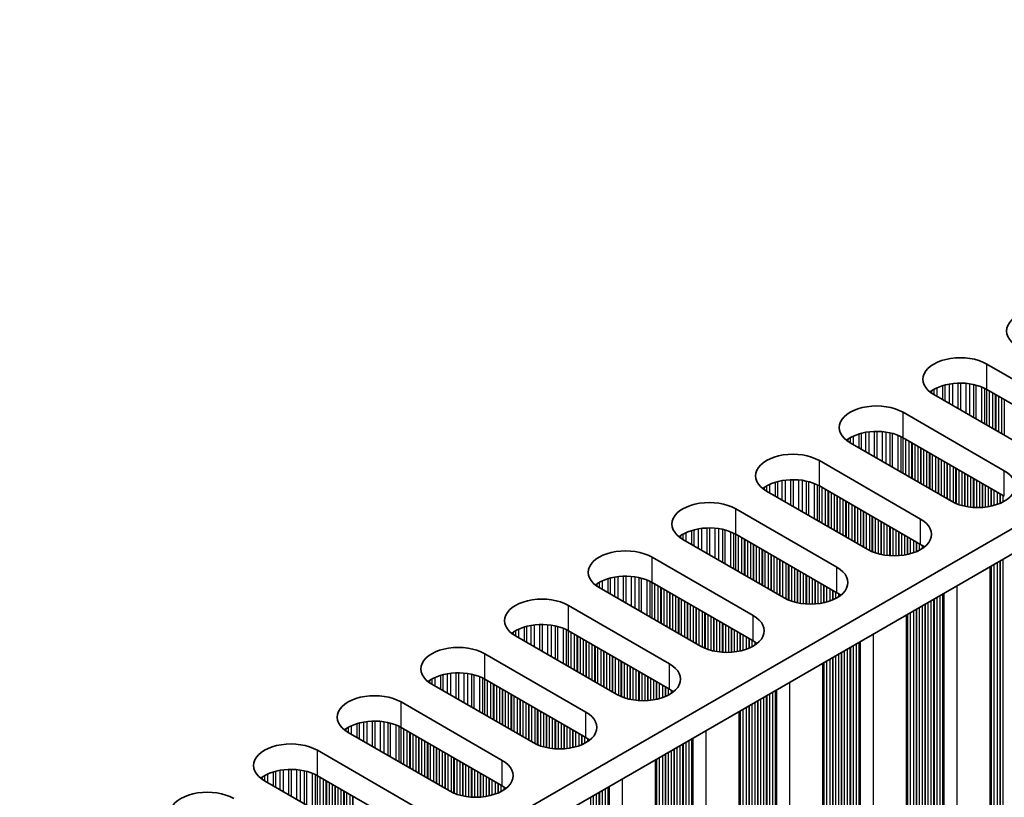
# Model space of a CAD drawing. Units: millimetres. Extents: x 0 to 9424, y 0 to 1686.
# Drawn here: x 457 to 521, y 866 to 916 of the extents above; entities that cross this region are included whole.
import ezdxf

# ---------------------------------------------------------------- set-up
doc = ezdxf.new("R2010")
doc.units = ezdxf.units.MM
doc.header["$LTSCALE"] = 4
doc.layers.add('Visible (ISO)', color=7, linetype='Continuous', lineweight=35)
doc.layers.add('Visible Narrow (ISO)', color=7, linetype='Continuous', lineweight=25)

msp = doc.modelspace()

# ---------------------------------------------------------------- linework, layer by layer
at = {"layer": 'Visible (ISO)'}
for p, q in [((577.8766, 915.7837), (349.2683, 783.7966)), ((577.8766, 914.1507), (349.3044, 782.1844)), ((519.611, 893.6566), (526.1164, 889.9007)), ((526.1164, 888.2678), (519.611, 892.0236)), ((522.7223, 887.9412), (516.2169, 891.697)), ((514.237, 890.5539), (520.7424, 886.7981)), ((517.3483, 884.8385), (510.8429, 888.5944)), ((520.7424, 885.1651), (514.237, 888.9209)), ((508.863, 887.4513), (515.3684, 883.6954)), ((511.9743, 881.7358), (505.4689, 885.4917)), ((515.3684, 882.0624), (508.863, 885.8183)), ((503.489, 884.3486), (509.9944, 880.5927)), ((506.6003, 878.6331), (500.0949, 882.389)), ((509.9944, 878.9597), (503.489, 882.7156)), ((498.115, 881.2459), (504.6204, 877.49)), ((519.8357, 880.6408), (519.8357, 743.36)), ((501.2263, 875.5304), (494.7209, 879.2863)), ((504.6204, 875.857), (498.115, 879.6129)), ((492.741, 878.1432), (499.2464, 874.3873)), ((514.4617, 877.5381), (514.4617, 740.2573)), ((495.8522, 872.4277), (489.3469, 876.1836)), ((499.2464, 872.7543), (492.741, 876.5102)), ((487.367, 875.0405), (493.8723, 871.2846)), ((509.0877, 874.4354), (509.0877, 737.1546)), ((493.8723, 869.6516), (487.367, 873.4075)), ((490.4782, 869.325), (483.9728, 873.0809)), ((481.9929, 871.9378), (488.4983, 868.1819)), ((503.7137, 871.3327), (503.7137, 734.052)), ((488.4983, 866.5489), (481.9929, 870.3048)), ((485.1042, 866.2223), (478.5988, 869.9782)), ((476.6189, 868.8351), (483.1243, 865.0792)), ((498.3397, 868.23), (498.3397, 730.9493)), ((483.1243, 863.4463), (476.6189, 867.2021)), ((479.7302, 863.1197), (473.2248, 866.8755))]:
    msp.add_line(p, q, dxfattribs=at)
for centre, major_axis, start_param, end_param in [((523.288, 895.7795), (-2.4, 0), 3.9269908, 7.0685835), ((517.914, 892.6768), (-2.4, 0), 3.9269908, 7.0685835), ((517.914, 891.0438), (-2.4, 0), 3.9269908, 5.6530481), ((512.54, 889.5741), (-2.4, 0), 3.9269908, 7.0685835), ((512.54, 887.9412), (-2.4, 0), 3.9269908, 5.6530481), ((507.1659, 886.4715), (-2.4, 0), 3.9269908, 7.0685835), ((519.0453, 885.8183), (2.4, 0), 3.9269908, 7.0685835), ((507.1659, 884.8385), (-2.4, 0), 3.9269908, 5.6530481), ((501.7919, 883.3688), (-2.4, 0), 3.9269908, 7.0685835), ((513.6713, 882.7156), (2.4, 0), 3.9269908, 7.0685835), ((501.7919, 881.7358), (-2.4, 0), 3.9269908, 5.6530481), ((496.4179, 880.2661), (-2.4, 0), 3.9269908, 7.0685835), ((513.6713, 881.0826), (-2.4, 0), 3.7717299, 3.9269908), ((508.2973, 879.6129), (2.4, 0), 3.9269908, 7.0685835), ((496.4179, 878.6331), (-2.4, 0), 3.9269908, 5.6530481), ((491.0439, 877.1634), (-2.4, 0), 3.9269908, 7.0685835), ((508.2973, 877.9799), (-2.4, 0), 3.7717299, 3.9269908), ((502.9233, 876.5102), (2.4, 0), 3.9269908, 7.0685835), ((491.0439, 875.5304), (-2.4, 0), 3.9269908, 5.6530481), ((485.6699, 874.0607), (-2.4, 0), 3.9269908, 7.0685835), ((502.9233, 874.8772), (-2.4, 0), 3.7717299, 3.9269908), ((497.5493, 873.4075), (2.4, 0), 3.9269908, 7.0685835), ((485.6699, 872.4277), (-2.4, 0), 3.9269908, 5.6530481), ((480.2959, 870.958), (-2.4, 0), 3.9269908, 7.0685835), ((497.5493, 871.7745), (-2.4, 0), 3.7717299, 3.9269908), ((492.1753, 870.3048), (2.4, 0), 3.9269908, 7.0685835), ((480.2959, 869.325), (-2.4, 0), 3.9269908, 5.6530481), ((492.1753, 868.6718), (-2.4, 0), 3.7717299, 3.9269908), ((474.9219, 867.8553), (-2.4, 0), 3.9269908, 7.0685835), ((486.8013, 867.2021), (2.4, 0), 3.9269908, 7.0685835), ((474.9219, 866.2223), (-2.4, 0), 3.9269908, 5.6530481), ((486.8013, 865.5691), (-2.4, 0), 3.7717299, 3.9269908), ((469.5479, 864.7527), (-2.4, 0), 3.9269908, 7.0685835)]:
    msp.add_ellipse(centre, major_axis=major_axis, ratio=0.5773503, start_param=start_param, end_param=end_param, dxfattribs=at)
at = {"layer": 'Visible Narrow (ISO)'}
for p, q in [((519.611, 892.0236), (519.611, 893.6566)), ((517.4156, 892.3993), (517.4156, 891.005)), ((517.7625, 892.4267), (517.7625, 890.8047)), ((517.924, 892.4295), (517.924, 890.7115)), ((518.2709, 892.4141), (518.2709, 890.5112)), ((518.4962, 892.3881), (518.4962, 890.3811)), ((516.072, 891.9322), (516.072, 891.7885)), ((516.2091, 892.0191), (516.2091, 891.7015)), ((516.4002, 892.1191), (516.4002, 891.5912)), ((516.7792, 892.2648), (516.7792, 891.3724)), ((516.9284, 892.3072), (516.9284, 891.2863)), ((517.1903, 892.365), (517.1903, 891.135)), ((518.7582, 892.3409), (518.7582, 890.2299)), ((518.9073, 892.3052), (518.9073, 890.1437)), ((519.2864, 892.1806), (519.2864, 889.9249)), ((519.4774, 892.0952), (519.4774, 889.8146)), ((519.6041, 892.0276), (519.6041, 889.7415)), ((519.7622, 891.9363), (519.7622, 889.6501)), ((519.9929, 891.8032), (519.9929, 889.517)), ((520.1626, 891.7052), (520.1626, 889.419)), ((520.1909, 891.6889), (520.1909, 889.4027)), ((520.3606, 891.5909), (520.3606, 889.3047)), ((520.5586, 891.4766), (520.5586, 889.1904)), ((520.7283, 891.3786), (520.7283, 889.0924)), ((514.237, 888.9209), (514.237, 890.5539)), ((511.8163, 889.2623), (511.8163, 888.0324)), ((512.0416, 889.2966), (512.0416, 887.9023)), ((512.3885, 889.324), (512.3885, 887.702)), ((512.55, 889.3268), (512.55, 887.6088)), ((512.8969, 889.3114), (512.8969, 887.4085)), ((513.1222, 889.2854), (513.1222, 887.2784)), ((513.3841, 889.2382), (513.3841, 887.1272)), ((510.698, 888.8295), (510.698, 888.6858)), ((510.8351, 888.9164), (510.8351, 888.5989)), ((511.0261, 889.0164), (511.0261, 888.4886)), ((511.4052, 889.1621), (511.4052, 888.2697)), ((511.5544, 889.2046), (511.5544, 888.1836)), ((513.5333, 889.2025), (513.5333, 887.0411)), ((513.9124, 889.0779), (513.9124, 886.8222)), ((514.1034, 888.9925), (514.1034, 886.7119)), ((514.23, 888.925), (514.23, 886.6388)), ((514.3882, 888.8336), (514.3882, 886.5475)), ((514.6189, 888.7005), (514.6189, 886.4143)), ((514.7886, 888.6025), (514.7886, 886.3163)), ((514.8168, 888.5862), (514.8168, 886.3)), ((514.9865, 888.4882), (514.9865, 886.202)), ((515.1845, 888.3739), (515.1845, 886.0877)), ((515.3542, 888.2759), (515.3542, 885.9897)), ((515.3825, 888.2596), (515.3825, 885.9734)), ((515.5522, 888.1616), (515.5522, 885.8754)), ((515.7502, 888.0473), (515.7502, 885.7611)), ((515.9199, 887.9493), (515.9199, 885.6631)), ((508.863, 885.8183), (508.863, 887.4513)), ((515.9482, 887.933), (515.9482, 885.6468)), ((516.1179, 887.835), (516.1179, 885.5488)), ((516.3159, 887.7207), (516.3159, 885.4345)), ((516.4856, 887.6227), (516.4856, 885.3365)), ((516.5139, 887.6064), (516.5139, 885.3202)), ((516.6836, 887.5084), (516.6836, 885.2222)), ((516.8816, 887.3941), (516.8816, 885.1079)), ((517.0513, 887.2961), (517.0513, 885.0099)), ((517.0796, 887.2798), (517.0796, 884.9936)), ((517.2493, 887.1818), (517.2493, 884.8956)), ((517.4473, 887.0675), (517.4473, 884.7845)), ((517.617, 886.9695), (517.617, 884.7047)), ((517.6453, 886.9532), (517.6453, 884.6928)), ((517.815, 886.8552), (517.815, 884.6286)), ((518.013, 886.7409), (518.013, 884.5674)), ((520.7424, 885.1651), (520.7424, 886.7981)), ((506.0312, 886.0594), (506.0312, 885.167)), ((506.1803, 886.1019), (506.1803, 885.0809)), ((506.4423, 886.1596), (506.4423, 884.9297)), ((506.6676, 886.1939), (506.6676, 884.7996)), ((507.0145, 886.2213), (507.0145, 884.5993)), ((507.1759, 886.2241), (507.1759, 884.5061)), ((507.5229, 886.2087), (507.5229, 884.3058)), ((507.7482, 886.1827), (507.7482, 884.1757)), ((508.0101, 886.1356), (508.0101, 884.0245)), ((508.1593, 886.0999), (508.1593, 883.9384)), ((518.1827, 886.6429), (518.1827, 884.5252)), ((518.211, 886.6266), (518.211, 884.5191)), ((518.3807, 886.5286), (518.3807, 884.4868)), ((518.5787, 886.4143), (518.5787, 884.4591)), ((518.7484, 886.3163), (518.7484, 884.4433)), ((518.7766, 886.3), (518.7766, 884.4413)), ((518.9463, 886.202), (518.9463, 884.4338)), ((519.1443, 886.0877), (519.1443, 884.4338)), ((505.324, 885.7268), (505.324, 885.5832)), ((505.4611, 885.8138), (505.4611, 885.4962)), ((505.6521, 885.9137), (505.6521, 885.3859)), ((508.5383, 885.9752), (508.5383, 883.7195)), ((508.7293, 885.8898), (508.7293, 883.6092)), ((508.856, 885.8223), (508.856, 883.5361)), ((509.0142, 885.731), (509.0142, 883.4448)), ((509.2448, 885.5978), (509.2448, 883.3116)), ((509.4145, 885.4998), (509.4145, 883.2136)), ((509.4428, 885.4835), (509.4428, 883.1973)), ((519.314, 885.9897), (519.314, 884.4413)), ((519.3423, 885.9734), (519.3423, 884.4433)), ((519.512, 885.8754), (519.512, 884.4591)), ((519.71, 885.7611), (519.71, 884.4868)), ((519.8797, 885.6631), (519.8797, 884.5191)), ((519.908, 885.6468), (519.908, 884.5252)), ((520.0777, 885.5488), (520.0777, 884.5674)), ((520.2757, 885.4345), (520.2757, 884.6286)), ((509.6125, 885.3855), (509.6125, 883.0993)), ((509.8105, 885.2712), (509.8105, 882.985)), ((509.9802, 885.1732), (509.9802, 882.887)), ((510.0085, 885.1569), (510.0085, 882.8707)), ((510.1782, 885.0589), (510.1782, 882.7727)), ((510.3762, 884.9446), (510.3762, 882.6584)), ((510.5459, 884.8466), (510.5459, 882.5604)), ((510.5742, 884.8303), (510.5742, 882.5441)), ((520.4454, 885.3365), (520.4454, 884.6928)), ((520.4737, 885.3202), (520.4737, 884.7047)), ((520.6434, 885.2222), (520.6434, 884.7845)), ((503.489, 882.7156), (503.489, 884.3486)), ((510.7439, 884.7323), (510.7439, 882.4461)), ((510.9419, 884.618), (510.9419, 882.3318)), ((511.1116, 884.52), (511.1116, 882.2338)), ((511.1399, 884.5037), (511.1399, 882.2175)), ((511.3096, 884.4057), (511.3096, 882.1195)), ((511.5076, 884.2914), (511.5076, 882.0052)), ((511.6773, 884.1934), (511.6773, 881.9072)), ((511.7056, 884.1771), (511.7056, 881.8909)), ((511.8753, 884.0791), (511.8753, 881.7929)), ((512.0733, 883.9648), (512.0733, 881.6818)), ((512.243, 883.8668), (512.243, 881.6021)), ((512.2713, 883.8505), (512.2713, 881.5901)), ((512.441, 883.7525), (512.441, 881.5259)), ((512.639, 883.6382), (512.639, 881.4647)), ((512.8087, 883.5402), (512.8087, 881.4225)), ((512.8369, 883.5239), (512.8369, 881.4164)), ((515.3684, 882.0624), (515.3684, 883.6954)), ((500.6572, 882.9568), (500.6572, 882.0643)), ((500.8063, 882.9992), (500.8063, 881.9782)), ((501.0683, 883.0569), (501.0683, 881.827)), ((501.2936, 883.0912), (501.2936, 881.6969)), ((501.6405, 883.1187), (501.6405, 881.4966)), ((501.8019, 883.1214), (501.8019, 881.4034)), ((502.1489, 883.106), (502.1489, 881.2031)), ((502.3742, 883.08), (502.3742, 881.073)), ((502.6361, 883.0329), (502.6361, 880.9218)), ((502.7853, 882.9972), (502.7853, 880.8357)), ((513.0066, 883.4259), (513.0066, 881.3841)), ((513.2046, 883.3116), (513.2046, 881.3564)), ((513.3743, 883.2136), (513.3743, 881.3406)), ((513.4026, 883.1973), (513.4026, 881.3386)), ((513.5723, 883.0993), (513.5723, 881.3311)), ((513.7703, 882.985), (513.7703, 881.3311)), ((513.94, 882.887), (513.94, 881.3386)), ((499.95, 882.6241), (499.95, 882.4805)), ((500.0871, 882.7111), (500.0871, 882.3935)), ((500.2781, 882.811), (500.2781, 882.2832)), ((503.1643, 882.8725), (503.1643, 880.6168)), ((503.3553, 882.7871), (503.3553, 880.5066)), ((503.482, 882.7196), (503.482, 880.4334)), ((503.6402, 882.6283), (503.6402, 880.3421)), ((503.8708, 882.4951), (503.8708, 880.2089)), ((504.0405, 882.3971), (504.0405, 880.111)), ((504.0688, 882.3808), (504.0688, 880.0946)), ((504.2385, 882.2828), (504.2385, 879.9966)), ((513.9683, 882.8707), (513.9683, 881.3406)), ((514.138, 882.7727), (514.138, 881.3564)), ((514.336, 882.6584), (514.336, 881.3841)), ((514.5057, 882.5604), (514.5057, 881.4164)), ((514.534, 882.5441), (514.534, 881.4225)), ((514.7037, 882.4461), (514.7037, 881.4647)), ((514.9017, 882.3318), (514.9017, 881.5259)), ((504.4365, 882.1685), (504.4365, 879.8823)), ((504.6062, 882.0705), (504.6062, 879.7844)), ((504.6345, 882.0542), (504.6345, 879.768)), ((504.8042, 881.9562), (504.8042, 879.67)), ((505.0022, 881.8419), (505.0022, 879.5557)), ((505.1719, 881.7439), (505.1719, 879.4578)), ((505.2002, 881.7276), (505.2002, 879.4414)), ((505.3699, 881.6296), (505.3699, 879.3434)), ((515.0714, 882.2338), (515.0714, 881.5901)), ((515.0997, 882.2175), (515.0997, 881.6021)), ((515.2694, 882.1195), (515.2694, 881.6818)), ((515.4674, 882.0017), (515.4674, 881.7965)), ((498.115, 879.6129), (498.115, 881.2459)), ((505.5679, 881.5153), (505.5679, 879.2291)), ((505.7376, 881.4173), (505.7376, 879.1312)), ((505.7659, 881.401), (505.7659, 879.1148)), ((505.9356, 881.303), (505.9356, 879.0168)), ((506.1336, 881.1887), (506.1336, 878.9025)), ((506.3033, 881.0907), (506.3033, 878.8046)), ((506.3316, 881.0744), (506.3316, 878.7882)), ((520.4454, 880.9928), (520.4454, 747.6425)), ((520.4737, 881.0091), (520.4737, 747.5282)), ((520.6434, 881.1071), (520.6434, 747.4303)), ((506.5013, 880.9764), (506.5013, 878.6902)), ((506.6993, 880.8621), (506.6993, 878.5791)), ((506.869, 880.7641), (506.869, 878.4994)), ((506.8972, 880.7478), (506.8972, 878.4875)), ((507.067, 880.6498), (507.067, 878.4232)), ((507.2649, 880.5355), (507.2649, 878.362)), ((507.4346, 880.4376), (507.4346, 878.3199)), ((507.4629, 880.4212), (507.4629, 878.3137)), ((509.9944, 878.9597), (509.9944, 880.5927)), ((519.8797, 880.6662), (519.8797, 747.9691)), ((519.908, 880.6825), (519.908, 747.8548)), ((520.0777, 880.7805), (520.0777, 747.7569)), ((520.2757, 880.8948), (520.2757, 747.7405)), ((495.2832, 879.8541), (495.2832, 878.9616)), ((495.4323, 879.8965), (495.4323, 878.8755)), ((495.6943, 879.9542), (495.6943, 878.7243)), ((495.9196, 879.9885), (495.9196, 878.5942)), ((496.2665, 880.016), (496.2665, 878.3939)), ((496.4279, 880.0187), (496.4279, 878.3007)), ((496.7748, 880.0033), (496.7748, 878.1004)), ((497.0002, 879.9773), (497.0002, 877.9703)), ((497.2621, 879.9302), (497.2621, 877.8191)), ((497.4112, 879.8945), (497.4112, 877.733)), ((497.7903, 879.7698), (497.7903, 877.5141)), ((507.6326, 880.3232), (507.6326, 878.2814)), ((507.8306, 880.2089), (507.8306, 878.2537)), ((508.0003, 880.111), (508.0003, 878.2379)), ((508.0286, 880.0946), (508.0286, 878.236)), ((508.1983, 879.9966), (508.1983, 878.2284)), ((508.3963, 879.8823), (508.3963, 878.2284)), ((508.566, 879.7844), (508.566, 878.236)), ((508.5943, 879.768), (508.5943, 878.2379)), ((494.576, 879.5214), (494.576, 879.3778)), ((494.7131, 879.6084), (494.7131, 879.2908)), ((494.9041, 879.7083), (494.9041, 879.1805)), ((497.9813, 879.6844), (497.9813, 877.4039)), ((498.108, 879.6169), (498.108, 877.3307)), ((498.2662, 879.5256), (498.2662, 877.2394)), ((498.4968, 879.3924), (498.4968, 877.1062)), ((498.6665, 879.2945), (498.6665, 877.0083)), ((498.6948, 879.2781), (498.6948, 876.9919)), ((498.8645, 879.1801), (498.8645, 876.894)), ((508.764, 879.67), (508.764, 878.2537)), ((508.962, 879.5557), (508.962, 878.2814)), ((509.1317, 879.4578), (509.1317, 878.3137)), ((509.16, 879.4414), (509.16, 878.3199)), ((509.3297, 879.3434), (509.3297, 878.362)), ((509.5277, 879.2291), (509.5277, 878.4232)), ((509.6974, 879.1312), (509.6974, 878.4875)), ((509.7257, 879.1148), (509.7257, 878.4994)), ((517.7018, 879.4088), (517.7018, 742.8497)), ((499.0625, 879.0658), (499.0625, 876.7796)), ((499.2322, 878.9679), (499.2322, 876.6817)), ((499.2605, 878.9515), (499.2605, 876.6653)), ((499.4302, 878.8535), (499.4302, 876.5674)), ((499.6282, 878.7392), (499.6282, 876.453)), ((499.7979, 878.6413), (499.7979, 876.3551)), ((499.8262, 878.6249), (499.8262, 876.3387)), ((499.9959, 878.5269), (499.9959, 876.2408)), ((509.8954, 879.0168), (509.8954, 878.5791)), ((510.0934, 878.899), (510.0934, 878.6938)), ((516.2028, 878.5433), (516.2028, 743.8867)), ((516.2311, 878.5596), (516.2311, 743.7724)), ((516.4008, 878.6576), (516.4008, 743.6744)), ((516.5988, 878.7719), (516.5988, 743.658)), ((516.7685, 878.8699), (516.7685, 743.5601)), ((516.8085, 878.893), (516.8085, 743.3981)), ((516.8651, 878.9257), (516.8651, 743.3328)), ((492.741, 876.5102), (492.741, 878.1432)), ((500.1939, 878.4126), (500.1939, 876.1264)), ((500.3636, 878.3147), (500.3636, 876.0285)), ((500.3919, 878.2983), (500.3919, 876.0121)), ((500.5616, 878.2003), (500.5616, 875.9142)), ((500.7596, 878.086), (500.7596, 875.7998)), ((500.9293, 877.9881), (500.9293, 875.7019)), ((500.9576, 877.9717), (500.9576, 875.6855)), ((501.1273, 877.8738), (501.1273, 875.5876)), ((515.0714, 877.8901), (515.0714, 744.5399)), ((515.0997, 877.9064), (515.0997, 744.4255)), ((515.2694, 878.0044), (515.2694, 744.3276)), ((515.4674, 878.1187), (515.4674, 744.3112)), ((515.6371, 878.2167), (515.6371, 744.2133)), ((515.6654, 878.233), (515.6654, 744.099)), ((515.8351, 878.331), (515.8351, 744.001)), ((516.0331, 878.4453), (516.0331, 743.9846)), ((501.3252, 877.7594), (501.3252, 875.4764)), ((501.495, 877.6615), (501.495, 875.3967)), ((501.5232, 877.6451), (501.5232, 875.3848)), ((501.6929, 877.5472), (501.6929, 875.3205)), ((501.8909, 877.4328), (501.8909, 875.2593)), ((502.0606, 877.3349), (502.0606, 875.2172)), ((502.0889, 877.3185), (502.0889, 875.211)), ((502.2586, 877.2206), (502.2586, 875.1788)), ((504.6204, 875.857), (504.6204, 877.49)), ((514.5057, 877.5635), (514.5057, 744.8665)), ((514.534, 877.5798), (514.534, 744.7521)), ((514.7037, 877.6778), (514.7037, 744.6542)), ((514.9017, 877.7921), (514.9017, 744.6378)), ((489.5301, 876.6056), (489.5301, 876.0778)), ((489.9092, 876.7514), (489.9092, 875.859)), ((490.0583, 876.7938), (490.0583, 875.7728)), ((490.3203, 876.8516), (490.3203, 875.6216)), ((490.5456, 876.8858), (490.5456, 875.4915)), ((490.8925, 876.9133), (490.8925, 875.2912)), ((491.0539, 876.916), (491.0539, 875.198)), ((491.4008, 876.9006), (491.4008, 874.9977)), ((491.6261, 876.8747), (491.6261, 874.8677)), ((491.8881, 876.8275), (491.8881, 874.7164)), ((492.0372, 876.7918), (492.0372, 874.6303)), ((492.4163, 876.6671), (492.4163, 874.4115)), ((492.6073, 876.5817), (492.6073, 874.3012)), ((502.4566, 877.1062), (502.4566, 875.151)), ((502.6263, 877.0083), (502.6263, 875.1352)), ((502.6546, 876.9919), (502.6546, 875.1333)), ((502.8243, 876.894), (502.8243, 875.1257)), ((503.0223, 876.7796), (503.0223, 875.1257)), ((503.192, 876.6817), (503.192, 875.1333)), ((503.2203, 876.6653), (503.2203, 875.1352)), ((503.39, 876.5674), (503.39, 875.151)), ((489.202, 876.4187), (489.202, 876.2751)), ((489.3391, 876.5057), (489.3391, 876.1881)), ((492.734, 876.5142), (492.734, 874.228)), ((492.8922, 876.4229), (492.8922, 874.1367)), ((493.1228, 876.2897), (493.1228, 874.0036)), ((493.2925, 876.1918), (493.2925, 873.9056)), ((493.3208, 876.1754), (493.3208, 873.8892)), ((493.4905, 876.0775), (493.4905, 873.7913)), ((493.6885, 875.9631), (493.6885, 873.677)), ((503.588, 876.453), (503.588, 875.1788)), ((503.7577, 876.3551), (503.7577, 875.211)), ((503.786, 876.3387), (503.786, 875.2172)), ((503.9557, 876.2408), (503.9557, 875.2593)), ((504.1537, 876.1264), (504.1537, 875.3205)), ((504.3234, 876.0285), (504.3234, 875.3848)), ((504.3517, 876.0121), (504.3517, 875.3967)), ((512.3278, 876.3061), (512.3278, 739.747)), ((493.8582, 875.8652), (493.8582, 873.579)), ((493.8865, 875.8488), (493.8865, 873.5626)), ((494.0562, 875.7509), (494.0562, 873.4647)), ((494.2542, 875.6366), (494.2542, 873.3504)), ((494.4239, 875.5386), (494.4239, 873.2524)), ((494.4522, 875.5222), (494.4522, 873.2361)), ((494.6219, 875.4243), (494.6219, 873.1381)), ((494.8199, 875.31), (494.8199, 873.0238)), ((504.5214, 875.9142), (504.5214, 875.4764)), ((504.7194, 875.7963), (504.7194, 875.5911)), ((510.6591, 875.3426), (510.6591, 740.882)), ((510.8288, 875.4406), (510.8288, 740.784)), ((510.857, 875.4569), (510.857, 740.6697)), ((511.0268, 875.5549), (511.0268, 740.5717)), ((511.2247, 875.6692), (511.2247, 740.5554)), ((511.3944, 875.7672), (511.3944, 740.4574)), ((511.4345, 875.7903), (511.4345, 740.2954)), ((511.4911, 875.823), (511.4911, 740.2301)), ((487.367, 873.4075), (487.367, 875.0405)), ((494.9896, 875.212), (494.9896, 872.9258)), ((495.0179, 875.1956), (495.0179, 872.9095)), ((495.1876, 875.0977), (495.1876, 872.8115)), ((495.3855, 874.9834), (495.3855, 872.6972)), ((495.5553, 874.8854), (495.5553, 872.5992)), ((495.5835, 874.869), (495.5835, 872.5829)), ((495.7532, 874.7711), (495.7532, 872.4849)), ((509.5277, 874.6894), (509.5277, 741.5352)), ((509.6974, 874.7874), (509.6974, 741.4372)), ((509.7257, 874.8037), (509.7257, 741.3229)), ((509.8954, 874.9017), (509.8954, 741.2249)), ((510.0934, 875.016), (510.0934, 741.2086)), ((510.2631, 875.114), (510.2631, 741.1106)), ((510.2914, 875.1303), (510.2914, 740.9963)), ((510.4611, 875.2283), (510.4611, 740.8983)), ((495.9512, 874.6568), (495.9512, 872.3737)), ((496.1209, 874.5588), (496.1209, 872.294)), ((496.1492, 874.5424), (496.1492, 872.2821)), ((496.3189, 874.4445), (496.3189, 872.2178)), ((496.5169, 874.3302), (496.5169, 872.1566)), ((496.6866, 874.2322), (496.6866, 872.1145)), ((496.7149, 874.2158), (496.7149, 872.1083)), ((496.8846, 874.1179), (496.8846, 872.0761)), ((499.2464, 872.7543), (499.2464, 874.3873)), ((509.1317, 874.4608), (509.1317, 741.7638)), ((509.16, 874.4771), (509.16, 741.6495)), ((509.3297, 874.5751), (509.3297, 741.5515)), ((483.9651, 873.403), (483.9651, 873.0854)), ((484.1561, 873.5029), (484.1561, 872.9751)), ((484.5352, 873.6487), (484.5352, 872.7563)), ((484.6843, 873.6911), (484.6843, 872.6702)), ((484.9462, 873.7489), (484.9462, 872.5189)), ((485.1716, 873.7832), (485.1716, 872.3888)), ((485.5185, 873.8106), (485.5185, 872.1885)), ((485.6799, 873.8133), (485.6799, 872.0953)), ((486.0268, 873.798), (486.0268, 871.8951)), ((486.2521, 873.772), (486.2521, 871.765)), ((486.5141, 873.7248), (486.5141, 871.6137)), ((486.6632, 873.6891), (486.6632, 871.5276)), ((487.0423, 873.5645), (487.0423, 871.3088)), ((487.2333, 873.479), (487.2333, 871.1985)), ((487.36, 873.4115), (487.36, 871.1253)), ((497.0826, 874.0036), (497.0826, 872.0483)), ((497.2523, 873.9056), (497.2523, 872.0325)), ((497.2806, 873.8892), (497.2806, 872.0306)), ((497.4503, 873.7913), (497.4503, 872.0231)), ((497.6483, 873.677), (497.6483, 872.0231)), ((497.818, 873.579), (497.818, 872.0306)), ((497.8463, 873.5626), (497.8463, 872.0325)), ((498.016, 873.4647), (498.016, 872.0483)), ((483.828, 873.316), (483.828, 873.1724)), ((487.5182, 873.3202), (487.5182, 871.034)), ((487.7488, 873.1871), (487.7488, 870.9009)), ((487.9185, 873.0891), (487.9185, 870.8029)), ((487.9468, 873.0728), (487.9468, 870.7866)), ((488.1165, 872.9748), (488.1165, 870.6886)), ((488.3145, 872.8605), (488.3145, 870.5743)), ((488.4842, 872.7625), (488.4842, 870.4763)), ((498.214, 873.3504), (498.214, 872.0761)), ((498.3837, 873.2524), (498.3837, 872.1083)), ((498.412, 873.2361), (498.412, 872.1145)), ((498.5817, 873.1381), (498.5817, 872.1566)), ((498.7797, 873.0238), (498.7797, 872.2178)), ((498.9494, 872.9258), (498.9494, 872.2821)), ((498.9777, 872.9095), (498.9777, 872.294)), ((499.1474, 872.8115), (499.1474, 872.3737)), ((506.9538, 873.2034), (506.9538, 736.6443)), ((488.5125, 872.7462), (488.5125, 870.46)), ((488.6822, 872.6482), (488.6822, 870.362)), ((488.8802, 872.5339), (488.8802, 870.2477)), ((489.0499, 872.4359), (489.0499, 870.1497)), ((489.0782, 872.4196), (489.0782, 870.1334)), ((489.2479, 872.3216), (489.2479, 870.0354)), ((489.4459, 872.2073), (489.4459, 869.9211)), ((499.3453, 872.6936), (499.3453, 872.4884)), ((505.285, 872.2399), (505.285, 737.7793)), ((505.4547, 872.3379), (505.4547, 737.6813)), ((505.483, 872.3542), (505.483, 737.567)), ((505.6527, 872.4522), (505.6527, 737.469)), ((505.8507, 872.5665), (505.8507, 737.4527)), ((506.0204, 872.6645), (506.0204, 737.3547)), ((506.0605, 872.6876), (506.0605, 737.1928)), ((506.1171, 872.7203), (506.1171, 737.1274)), ((481.9929, 870.3048), (481.9929, 871.9378)), ((489.6156, 872.1093), (489.6156, 869.8231)), ((489.6438, 872.093), (489.6438, 869.8068)), ((489.8135, 871.995), (489.8135, 869.7088)), ((490.0115, 871.8807), (490.0115, 869.5945)), ((490.1812, 871.7827), (490.1812, 869.4965)), ((490.2095, 871.7664), (490.2095, 869.4802)), ((490.3792, 871.6684), (490.3792, 869.3822)), ((490.5772, 871.5541), (490.5772, 869.271)), ((504.1537, 871.5867), (504.1537, 738.4325)), ((504.3234, 871.6847), (504.3234, 738.3345)), ((504.3517, 871.701), (504.3517, 738.2202)), ((504.5214, 871.799), (504.5214, 738.1222)), ((504.7194, 871.9133), (504.7194, 738.1059)), ((504.8891, 872.0113), (504.8891, 738.0079)), ((504.9173, 872.0276), (504.9173, 737.8936)), ((505.0871, 872.1256), (505.0871, 737.7956)), ((490.7469, 871.4561), (490.7469, 869.1913)), ((490.7752, 871.4398), (490.7752, 869.1794)), ((490.9449, 871.3418), (490.9449, 869.1151)), ((491.1429, 871.2275), (491.1429, 869.0539)), ((491.3126, 871.1295), (491.3126, 869.0118)), ((491.3409, 871.1132), (491.3409, 869.0056)), ((491.5106, 871.0152), (491.5106, 868.9734)), ((491.7086, 870.9009), (491.7086, 868.9456)), ((493.8723, 869.6516), (493.8723, 871.2846)), ((503.7577, 871.3581), (503.7577, 738.6611)), ((503.786, 871.3744), (503.786, 738.5468)), ((503.9557, 871.4724), (503.9557, 738.4488)), ((478.5911, 870.3003), (478.5911, 869.9827)), ((478.7821, 870.4003), (478.7821, 869.8724)), ((479.1611, 870.546), (479.1611, 869.6536)), ((479.3103, 870.5884), (479.3103, 869.5675)), ((479.5722, 870.6462), (479.5722, 869.4162)), ((479.7975, 870.6805), (479.7975, 869.2862)), ((480.1445, 870.7079), (480.1445, 869.0859)), ((480.3059, 870.7107), (480.3059, 868.9927)), ((480.6528, 870.6953), (480.6528, 868.7924)), ((480.8781, 870.6693), (480.8781, 868.6623)), ((481.1401, 870.6221), (481.1401, 868.511)), ((481.2892, 870.5864), (481.2892, 868.4249)), ((481.6683, 870.4618), (481.6683, 868.2061)), ((481.8593, 870.3763), (481.8593, 868.0958)), ((481.986, 870.3088), (481.986, 868.0227)), ((491.8783, 870.8029), (491.8783, 868.9298)), ((491.9066, 870.7866), (491.9066, 868.9279)), ((492.0763, 870.6886), (492.0763, 868.9204)), ((492.2743, 870.5743), (492.2743, 868.9204)), ((492.444, 870.4763), (492.444, 868.9279)), ((492.4723, 870.46), (492.4723, 868.9298)), ((492.642, 870.362), (492.642, 868.9456)), ((492.84, 870.2477), (492.84, 868.9734)), ((478.454, 870.2133), (478.454, 870.0697)), ((482.1442, 870.2175), (482.1442, 867.9313)), ((482.3748, 870.0844), (482.3748, 867.7982)), ((482.5445, 869.9864), (482.5445, 867.7002)), ((482.5728, 869.9701), (482.5728, 867.6839)), ((482.7425, 869.8721), (482.7425, 867.5859)), ((482.9405, 869.7578), (482.9405, 867.4716)), ((483.1102, 869.6598), (483.1102, 867.3736)), ((483.1385, 869.6435), (483.1385, 867.3573)), ((493.0097, 870.1497), (493.0097, 869.0056)), ((493.038, 870.1334), (493.038, 869.0118)), ((493.2077, 870.0354), (493.2077, 869.0539)), ((493.4056, 869.9211), (493.4056, 869.1151)), ((493.5754, 869.8231), (493.5754, 869.1794)), ((493.6036, 869.8068), (493.6036, 869.1913)), ((493.7733, 869.7088), (493.7733, 869.271)), ((500.7431, 869.6176), (500.7431, 734.0247)), ((501.5798, 870.1007), (501.5798, 733.5417)), ((483.3082, 869.5455), (483.3082, 867.2593)), ((483.5062, 869.4312), (483.5062, 867.145)), ((483.6759, 869.3332), (483.6759, 867.047)), ((483.7041, 869.3169), (483.7041, 867.0307)), ((483.8739, 869.2189), (483.8739, 866.9327)), ((484.0718, 869.1046), (484.0718, 866.8184)), ((484.2415, 869.0066), (484.2415, 866.7204)), ((484.2698, 868.9903), (484.2698, 866.7041)), ((493.9713, 869.5909), (493.9713, 869.3857)), ((499.713, 869.0229), (499.713, 734.6929)), ((499.911, 869.1372), (499.911, 734.6766)), ((500.0807, 869.2352), (500.0807, 734.5786)), ((500.109, 869.2515), (500.109, 734.4643)), ((500.2787, 869.3495), (500.2787, 734.3663)), ((500.4767, 869.4638), (500.4767, 734.35)), ((500.6464, 869.5618), (500.6464, 734.252)), ((500.6865, 869.585), (500.6865, 734.0901)), ((476.6189, 867.2021), (476.6189, 868.8351)), ((484.4395, 868.8923), (484.4395, 866.6061)), ((484.6375, 868.778), (484.6375, 866.4918)), ((484.8072, 868.68), (484.8072, 866.3938)), ((484.8355, 868.6637), (484.8355, 866.3775)), ((485.0052, 868.5657), (485.0052, 866.2795)), ((485.2032, 868.4514), (485.2032, 866.1683)), ((485.3729, 868.3534), (485.3729, 866.0886)), ((485.4012, 868.3371), (485.4012, 866.0767)), ((498.5817, 868.3697), (498.5817, 735.3461)), ((498.7797, 868.484), (498.7797, 735.3298)), ((498.9494, 868.582), (498.9494, 735.2318)), ((498.9777, 868.5983), (498.9777, 735.1175)), ((499.1474, 868.6963), (499.1474, 735.0195)), ((499.3453, 868.8106), (499.3453, 735.0032)), ((499.5151, 868.9086), (499.5151, 734.9052)), ((499.5433, 868.9249), (499.5433, 734.7909)), ((485.5709, 868.2391), (485.5709, 866.0124)), ((485.7689, 868.1248), (485.7689, 865.9512)), ((485.9386, 868.0268), (485.9386, 865.9091)), ((485.9669, 868.0105), (485.9669, 865.9029)), ((486.1366, 867.9125), (486.1366, 865.8707)), ((486.3346, 867.7982), (486.3346, 865.8429)), ((488.4983, 866.5489), (488.4983, 868.1819)), ((498.3837, 868.2554), (498.3837, 735.5584)), ((498.412, 868.2718), (498.412, 735.4441)), ((473.0799, 867.1107), (473.0799, 866.967)), ((473.2171, 867.1976), (473.2171, 866.88)), ((473.4081, 867.2976), (473.4081, 866.7697)), ((473.7871, 867.4433), (473.7871, 866.5509)), ((473.9363, 867.4857), (473.9363, 866.4648)), ((474.1982, 867.5435), (474.1982, 866.3135)), ((474.4235, 867.5778), (474.4235, 866.1835)), ((474.7705, 867.6052), (474.7705, 865.9832)), ((474.9319, 867.608), (474.9319, 865.89)), ((475.2788, 867.5926), (475.2788, 865.6897)), ((475.5041, 867.5666), (475.5041, 865.5596)), ((475.7661, 867.5194), (475.7661, 865.4084)), ((475.9152, 867.4837), (475.9152, 865.3223)), ((476.2943, 867.3591), (476.2943, 865.1034)), ((476.4853, 867.2737), (476.4853, 864.9931)), ((476.612, 867.2061), (476.612, 864.92)), ((476.7701, 867.1148), (476.7701, 864.8286)), ((486.5043, 867.7002), (486.5043, 865.8271)), ((486.5326, 867.6839), (486.5326, 865.8252)), ((486.7023, 867.5859), (486.7023, 865.8177)), ((486.9003, 867.4716), (486.9003, 865.8177)), ((487.07, 867.3736), (487.07, 865.8252)), ((487.0983, 867.3573), (487.0983, 865.8271)), ((487.268, 867.2593), (487.268, 865.8429)), ((487.466, 867.145), (487.466, 865.8707)), ((477.0008, 866.9817), (477.0008, 864.6955)), ((477.1705, 866.8837), (477.1705, 864.5975)), ((477.1988, 866.8674), (477.1988, 864.5812)), ((477.3685, 866.7694), (477.3685, 864.4832)), ((477.5665, 866.6551), (477.5665, 864.3689)), ((477.7362, 866.5571), (477.7362, 864.2709)), ((477.7644, 866.5408), (477.7644, 864.2546)), ((477.9342, 866.4428), (477.9342, 864.1566)), ((487.6357, 867.047), (487.6357, 865.9029)), ((487.6639, 867.0307), (487.6639, 865.9091)), ((487.8336, 866.9327), (487.8336, 865.9512)), ((488.0316, 866.8184), (488.0316, 866.0124)), ((488.2013, 866.7204), (488.2013, 866.0767)), ((488.2296, 866.7041), (488.2296, 866.0886)), ((488.3993, 866.6061), (488.3993, 866.1683)), ((488.5973, 866.4882), (488.5973, 866.283)), ((495.2724, 866.4591), (495.2724, 731.1493)), ((495.3125, 866.4823), (495.3125, 730.9874)), ((495.369, 866.5149), (495.369, 730.9221)), ((496.2058, 866.998), (496.2058, 730.439)), ((478.1321, 866.3285), (478.1321, 864.0423)), ((478.3018, 866.2305), (478.3018, 863.9443)), ((478.3301, 866.2142), (478.3301, 863.928)), ((478.4998, 866.1162), (478.4998, 863.83)), ((478.6978, 866.0019), (478.6978, 863.7157)), ((478.8675, 865.9039), (478.8675, 863.6177)), ((478.8958, 865.8876), (478.8958, 863.6014)), ((494.1693, 865.8223), (494.1693, 731.6882)), ((494.339, 865.9202), (494.339, 731.5902)), ((494.537, 866.0346), (494.537, 731.5739)), ((494.7067, 866.1325), (494.7067, 731.4759)), ((494.735, 866.1489), (494.735, 731.3616)), ((494.9047, 866.2468), (494.9047, 731.2636)), ((495.1027, 866.3611), (495.1027, 731.2473))]:
    msp.add_line(p, q, dxfattribs=at)

doc.saveas('drawing.dxf')
